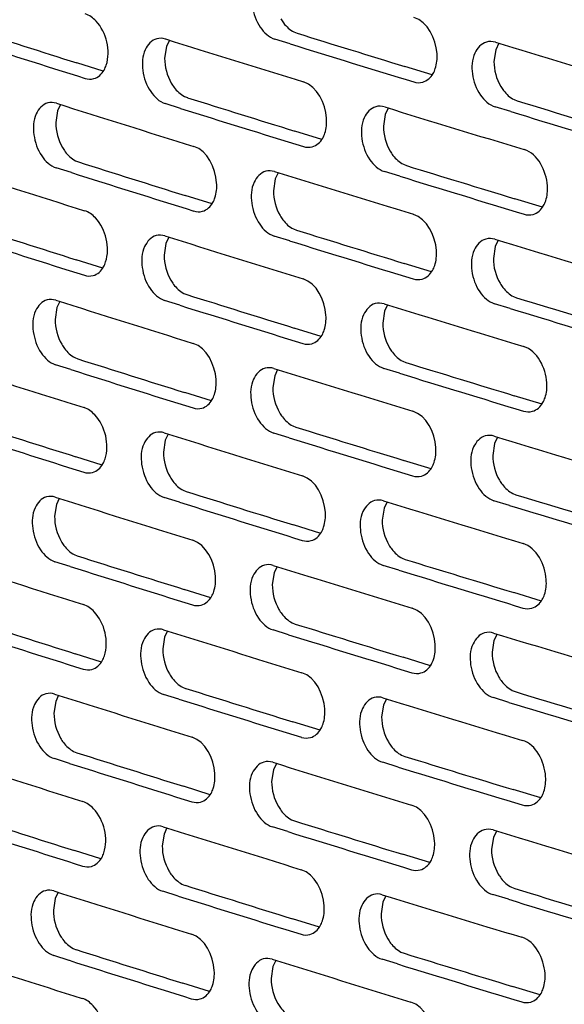
# Model space of a CAD drawing. Units: inches. Extents: x 0 to 141, y 0 to 109.
# Drawn here: x 124 to 125, y 73 to 76 of the extents above; entities that cross this region are included whole.
import ezdxf

# ---------------------------------------------------------------- set-up
doc = ezdxf.new("R2010")
doc.units = ezdxf.units.IN
doc.header["$LTSCALE"] = 0.605
doc.header["$MEASUREMENT"] = 0
doc.layers.get('0').update_dxf_attribs({"linetype": 'CONTINUOUS'})

msp = doc.modelspace()

# ---------------------------------------------------------------- linework, layer by layer
at = {"color": 7, "linetype": 'Continuous'}
for p, q in [((124.4883, 75.5687), (124.4955, 75.5657)), ((124.1972, 75.5495), (124.1904, 75.535)), ((124.4798, 75.5408), (124.4438, 75.5519)), ((124.9671, 75.5422), (124.96, 75.5273)), ((124.1904, 75.535), (124.1862, 75.5074)), ((124.96, 75.5273), (124.9557, 75.4998)), ((124.0429, 75.477), (123.9811, 75.4965)), ((124.8115, 75.4684), (124.7475, 75.488)), ((124.2323, 75.4182), (124.2395, 75.4153)), ((125.0026, 75.4108), (125.0099, 75.4078)), ((123.936, 75.3849), (123.9318, 75.3574)), ((123.9427, 75.3993), (123.936, 75.3849)), ((124.2234, 75.3903), (124.1876, 75.4015)), ((124.7087, 75.391), (124.7017, 75.3762)), ((124.995, 75.3828), (124.9587, 75.3938)), ((124.7017, 75.3762), (124.6974, 75.3487)), ((124.5536, 75.3176), (124.4903, 75.3372)), ((123.9777, 75.2681), (123.9849, 75.2651)), ((123.9683, 75.2402), (123.9328, 75.2514)), ((124.7441, 75.2596), (124.7513, 75.2567)), ((124.4447, 75.2254), (124.4405, 75.1979)), ((124.4516, 75.2401), (124.4447, 75.2254)), ((124.736, 75.2317), (124.6999, 75.2427)), ((124.2969, 75.1672), (124.2344, 75.1867)), ((125.0694, 75.1596), (125.0046, 75.1792)), ((124.4869, 75.1088), (124.4941, 75.1058)), ((124.1958, 75.0896), (124.189, 75.075)), ((124.4784, 75.0809), (124.4424, 75.092)), ((124.9657, 75.0823), (124.9586, 75.0674)), ((124.189, 75.075), (124.1848, 75.0475)), ((124.9586, 75.0674), (124.9543, 75.0399)), ((124.0415, 75.0171), (123.9797, 75.0366)), ((124.8101, 75.0084), (124.7461, 75.0281)), ((124.2309, 74.9583), (124.2381, 74.9553)), ((125.0012, 74.9508), (125.0085, 74.9479)), ((123.9346, 74.925), (123.9304, 74.8975)), ((123.9413, 74.9394), (123.9346, 74.925)), ((124.222, 74.9304), (124.1862, 74.9416)), ((124.7073, 74.9311), (124.7003, 74.9163)), ((124.9936, 74.9229), (124.9572, 74.9339)), ((124.7003, 74.9163), (124.696, 74.8888)), ((124.5522, 74.8577), (124.4889, 74.8773)), ((123.9763, 74.8082), (123.9835, 74.8052)), ((123.9669, 74.7803), (123.9313, 74.7915)), ((124.7427, 74.7997), (124.7499, 74.7967)), ((124.4433, 74.7655), (124.4391, 74.738)), ((124.4502, 74.7802), (124.4433, 74.7655)), ((124.7346, 74.7717), (124.6985, 74.7828)), ((124.2955, 74.7072), (124.233, 74.7268)), ((125.068, 74.6996), (125.0032, 74.7193)), ((124.4854, 74.6488), (124.4927, 74.6459)), ((124.1944, 74.6297), (124.1876, 74.6151)), ((124.477, 74.6209), (124.441, 74.6321)), ((124.9643, 74.6224), (124.9572, 74.6075)), ((124.1876, 74.6151), (124.1834, 74.5876)), ((124.9572, 74.6075), (124.9529, 74.5799)), ((124.0401, 74.5572), (123.9783, 74.5767)), ((124.8087, 74.5485), (124.7447, 74.5682)), ((124.2295, 74.4984), (124.2367, 74.4954)), ((124.9998, 74.4909), (125.007, 74.488)), ((123.9332, 74.465), (123.929, 74.4375)), ((123.9399, 74.4795), (123.9332, 74.465)), ((124.2206, 74.4705), (124.1848, 74.4817)), ((124.7059, 74.4712), (124.6989, 74.4564)), ((124.9922, 74.463), (124.9558, 74.474)), ((124.6989, 74.4564), (124.6946, 74.4288)), ((124.5508, 74.3977), (124.4875, 74.4173)), ((123.9749, 74.3483), (123.9821, 74.3453)), ((123.9655, 74.3204), (123.9299, 74.3316)), ((124.7413, 74.3397), (124.7485, 74.3368)), ((124.4419, 74.3056), (124.4377, 74.2781)), ((124.4488, 74.3203), (124.4419, 74.3056)), ((124.7332, 74.3118), (124.6971, 74.3229)), ((124.2941, 74.2473), (124.2316, 74.2669)), ((125.0666, 74.2397), (125.0018, 74.2594)), ((124.484, 74.1889), (124.4913, 74.186)), ((124.193, 74.1697), (124.1862, 74.1552)), ((124.4756, 74.161), (124.4396, 74.1721)), ((124.9629, 74.1625), (124.9558, 74.1475)), ((124.1862, 74.1552), (124.182, 74.1277)), ((124.9558, 74.1475), (124.9515, 74.12)), ((124.0387, 74.0972), (123.9769, 74.1167)), ((124.8073, 74.0886), (124.7433, 74.1082)), ((124.2281, 74.0385), (124.2353, 74.0355)), ((124.9983, 74.031), (125.0056, 74.0281)), ((123.9318, 74.0051), (123.9276, 73.9776)), ((123.9385, 74.0195), (123.9318, 74.0051)), ((124.2192, 74.0106), (124.1834, 74.0217)), ((124.7045, 74.0112), (124.6975, 73.9964)), ((124.9908, 74.003), (124.9544, 74.0141)), ((124.6975, 73.9964), (124.6932, 73.9689)), ((124.5494, 73.9378), (124.4861, 73.9574)), ((123.9735, 73.8883), (123.9807, 73.8854)), ((123.9641, 73.8604), (123.9285, 73.8717)), ((124.7398, 73.8798), (124.7471, 73.8769)), ((124.4405, 73.8457), (124.4362, 73.8182)), ((124.4474, 73.8603), (124.4405, 73.8457)), ((124.7318, 73.8519), (124.6957, 73.863)), ((124.2927, 73.7874), (124.2301, 73.8069)), ((125.0652, 73.7798), (125.0004, 73.7995)), ((124.4826, 73.729), (124.4899, 73.7261)), ((124.1916, 73.7098), (124.1848, 73.6953)), ((124.4742, 73.7011), (124.4382, 73.7122)), ((124.9615, 73.7025), (124.9544, 73.6876)), ((124.1848, 73.6953), (124.1806, 73.6678)), ((124.9544, 73.6876), (124.9501, 73.6601)), ((124.0373, 73.6373), (123.9755, 73.6568)), ((124.8059, 73.6287), (124.7419, 73.6483)), ((124.2267, 73.5785), (124.2339, 73.5756)), ((124.9969, 73.5711), (125.0042, 73.5681)), ((123.9304, 73.5452), (123.9262, 73.5177)), ((123.9371, 73.5596), (123.9304, 73.5452)), ((124.2178, 73.5506), (124.182, 73.5618)), ((124.7031, 73.5513), (124.6961, 73.5365)), ((124.9894, 73.5431), (124.953, 73.5542)), ((124.6961, 73.5365), (124.6918, 73.509)), ((124.548, 73.4779), (124.4847, 73.4975)), ((123.9721, 73.4284), (123.9793, 73.4254)), ((123.9627, 73.4005), (123.9271, 73.4118)), ((124.7384, 73.4199), (124.7457, 73.417)), ((124.4391, 73.3858), (124.4348, 73.3582)), ((124.446, 73.4004), (124.4391, 73.3858)), ((124.7304, 73.392), (124.6943, 73.4031)), ((124.2913, 73.3275), (124.2287, 73.347)), ((125.0638, 73.3199), (124.999, 73.3396))]:
    msp.add_line(p, q, dxfattribs=at)
for centre, radius, start, end in [((153.258, 168.1787), 97.1963, 252.31598, 252.469478), ((154.3959, 172.0431), 101.0045, 252.780661, 252.930276), ((153.3125, 168.5015), 97.5493, 252.338037, 252.513146), ((154.046, 170.9878), 99.9971, 252.627194, 252.820963), ((155.1757, 174.8996), 103.8482, 253.084031, 253.27298), ((154.4505, 172.3736), 101.3649, 252.802157, 252.972844), ((154.0175, 170.5946), 99.7288, 252.627091, 252.77798), ((155.1731, 174.5869), 103.6644, 253.083979, 253.252031), ((153.6661, 169.5442), 98.7257, 252.472309, 252.667738), ((154.0721, 170.9226), 100.0868, 252.648772, 252.820908), ((154.8002, 173.4357), 102.5586, 252.933034, 253.123563), ((155.2015, 174.8359), 103.9392, 253.105071, 253.272927), ((153.2848, 168.1077), 97.4605, 252.316086, 252.513202), ((153.6377, 169.1532), 98.4594, 252.472205, 252.624388), ((154.7714, 173.0384), 102.2863, 252.932934, 253.081298), ((153.6923, 169.4786), 98.8149, 252.494072, 252.667683), ((154.4231, 171.9784), 101.2748, 252.780761, 252.972898), ((154.8261, 173.3715), 102.6491, 252.95425, 253.12351), ((153.2566, 167.7188), 97.1963, 252.31598, 252.469478), ((154.3945, 171.5832), 101.0045, 252.780661, 252.930276), ((153.3111, 168.0416), 97.5493, 252.338037, 252.513146), ((154.0446, 170.5279), 99.9971, 252.627194, 252.820963), ((155.1743, 174.4397), 103.8482, 253.084031, 253.27298), ((154.4491, 171.9137), 101.3649, 252.802157, 252.972844), ((154.0161, 170.1347), 99.7288, 252.627091, 252.77798), ((155.1716, 174.127), 103.6644, 253.083979, 253.252031), ((153.6647, 169.0843), 98.7257, 252.472309, 252.667738), ((154.0707, 170.4627), 100.0868, 252.648772, 252.820908), ((154.7988, 172.9757), 102.5586, 252.933034, 253.123563), ((155.2001, 174.376), 103.9392, 253.105071, 253.272927), ((153.2834, 167.6478), 97.4605, 252.316086, 252.513202), ((153.6363, 168.6932), 98.4594, 252.472205, 252.624388), ((154.77, 172.5785), 102.2863, 252.932934, 253.081298), ((153.6909, 169.0186), 98.8149, 252.494072, 252.667683), ((154.4217, 171.5184), 101.2748, 252.780761, 252.972898), ((154.8247, 172.9115), 102.6491, 252.95425, 253.12351), ((153.2552, 167.2588), 97.1963, 252.31598, 252.469478), ((154.3931, 171.1232), 101.0045, 252.780661, 252.930276), ((153.3097, 167.5817), 97.5493, 252.338037, 252.513146), ((154.0432, 170.0679), 99.9971, 252.627194, 252.820963), ((155.1729, 173.9798), 103.8482, 253.084031, 253.27298), ((154.4477, 171.4538), 101.3649, 252.802157, 252.972844), ((154.0147, 169.6748), 99.7288, 252.627091, 252.77798), ((155.1702, 173.667), 103.6644, 253.083979, 253.252031), ((153.6633, 168.6244), 98.7257, 252.472309, 252.667738), ((154.0693, 170.0028), 100.0868, 252.648772, 252.820908), ((154.7974, 172.5158), 102.5586, 252.933034, 253.123563), ((155.1987, 173.9161), 103.9392, 253.105071, 253.272927), ((153.282, 167.1879), 97.4605, 252.316086, 252.513202), ((153.6349, 168.2333), 98.4594, 252.472205, 252.624388), ((154.7686, 172.1186), 102.2863, 252.932934, 253.081298), ((153.6895, 168.5587), 98.8149, 252.494072, 252.667683), ((154.4203, 171.0585), 101.2748, 252.780761, 252.972898), ((154.8233, 172.4516), 102.6491, 252.95425, 253.12351), ((153.2538, 166.7989), 97.1963, 252.31598, 252.469478), ((154.3917, 170.6633), 101.0045, 252.780661, 252.930276), ((153.3083, 167.1217), 97.5493, 252.338037, 252.513146), ((154.0418, 169.608), 99.9971, 252.627194, 252.820963), ((155.1715, 173.5199), 103.8482, 253.084031, 253.27298), ((154.4463, 170.9938), 101.3649, 252.802157, 252.972844), ((154.0133, 169.2149), 99.7288, 252.627091, 252.77798), ((155.1688, 173.2071), 103.6644, 253.083979, 253.252031), ((153.6619, 168.1645), 98.7257, 252.472309, 252.667738), ((154.0679, 169.5429), 100.0868, 252.648772, 252.820908), ((154.796, 172.0559), 102.5586, 252.933034, 253.123563), ((155.1973, 173.4561), 103.9392, 253.105071, 253.272927), ((153.2806, 166.728), 97.4605, 252.316086, 252.513202), ((153.6335, 167.7734), 98.4594, 252.472205, 252.624388), ((154.7672, 171.6586), 102.2863, 252.932934, 253.081298), ((153.6881, 168.0988), 98.8149, 252.494072, 252.667683), ((154.4189, 170.5986), 101.2748, 252.780761, 252.972898), ((154.8219, 171.9917), 102.6491, 252.95425, 253.12351), ((153.2524, 166.339), 97.1963, 252.31598, 252.469478), ((154.3903, 170.2034), 101.0045, 252.780661, 252.930276), ((153.3069, 166.6618), 97.5493, 252.338037, 252.513146), ((154.0404, 169.1481), 99.9971, 252.627194, 252.820963), ((155.1701, 173.0599), 103.8482, 253.084031, 253.27298), ((154.4449, 170.5339), 101.3649, 252.802157, 252.972844), ((154.0119, 168.755), 99.7288, 252.627091, 252.77798), ((155.1674, 172.7472), 103.6644, 253.083979, 253.252031), ((153.6605, 167.7045), 98.7257, 252.472309, 252.667738), ((154.0665, 169.0829), 100.0868, 252.648772, 252.820908), ((154.7946, 171.596), 102.5586, 252.933034, 253.123563), ((155.1959, 172.9962), 103.9392, 253.105071, 253.272927), ((153.2792, 166.268), 97.4605, 252.316086, 252.513202), ((153.6321, 167.3135), 98.4594, 252.472205, 252.624388), ((154.7658, 171.1987), 102.2863, 252.932934, 253.081298), ((153.6867, 167.6389), 98.8149, 252.494072, 252.667683), ((154.4175, 170.1387), 101.2748, 252.780761, 252.972898), ((154.8205, 171.5318), 102.6491, 252.95425, 253.12351)]:
    msp.add_arc(centre, radius, start, end, dxfattribs=at)
for points, knots in [([(124.4237, 75.7033), (124.4117, 75.7001), (124.3898, 75.6751), (124.3883, 75.6271), (124.4043, 75.5804), (124.4298, 75.5563), (124.4438, 75.5519)], [0, 0, 0, 0, 0.203786, 0.470954, 0.759314, 1, 1, 1, 1]), ([(124.0497, 75.4914), (124.0606, 75.5249), (124.0479, 75.58), (124.0103, 75.6081), (124.0007, 75.6111)], [0, 0, 0, 0, 0.776875, 1, 1, 1, 1]), ([(124.4575, 75.5996), (124.4595, 75.5962), (124.4676, 75.584), (124.4787, 75.5735), (124.4883, 75.5687)], [0, 0, 0, 0, 0.272301, 1, 1, 1, 1]), ([(124.8186, 75.4832), (124.8223, 75.4943), (124.827, 75.539), (124.8008, 75.5929), (124.7688, 75.6027)], [0, 0, 0, 0, 0.260086, 1, 1, 1, 1]), ([(124.1677, 75.5529), (124.1557, 75.5498), (124.1339, 75.5248), (124.1324, 75.4768), (124.1482, 75.4302), (124.1737, 75.4059), (124.1876, 75.4015)], [0, 0, 0, 0, 0.203309, 0.470747, 0.759508, 1, 1, 1, 1]), ([(124.9381, 75.5451), (124.9261, 75.5418), (124.9042, 75.5169), (124.9026, 75.4688), (124.9188, 75.4221), (124.9446, 75.3981), (124.9587, 75.3938)], [0, 0, 0, 0, 0.204729, 0.471365, 0.758931, 1, 1, 1, 1]), ([(124.0205, 75.4597), (124.0307, 75.4624), (124.0429, 75.4739), (124.0484, 75.4874), (124.0497, 75.4914)], [0, 0, 0, 0, 0.714446, 1, 1, 1, 1]), ([(124.7892, 75.4514), (124.7994, 75.4542), (124.8117, 75.4656), (124.8173, 75.4792), (124.8186, 75.4832)], [0, 0, 0, 0, 0.716069, 1, 1, 1, 1]), ([(124.5606, 75.3323), (124.5642, 75.3434), (124.5688, 75.388), (124.5429, 75.442), (124.511, 75.4519)], [0, 0, 0, 0, 0.260205, 1, 1, 1, 1]), ([(124.2017, 75.4492), (124.2037, 75.4458), (124.2118, 75.4336), (124.2229, 75.4231), (124.2323, 75.4182)], [0, 0, 0, 0, 0.272555, 1, 1, 1, 1]), ([(124.9715, 75.4416), (124.9735, 75.4382), (124.9817, 75.426), (124.993, 75.4155), (125.0026, 75.4108)], [0, 0, 0, 0, 0.271796, 1, 1, 1, 1]), ([(123.913, 75.4029), (123.9011, 75.3998), (123.8793, 75.3748), (123.8778, 75.3269), (123.8935, 75.2802), (123.9188, 75.2558), (123.9328, 75.2514)], [0, 0, 0, 0, 0.20283, 0.470539, 0.759702, 1, 1, 1, 1]), ([(124.6796, 75.3941), (124.6675, 75.3908), (124.6457, 75.3659), (124.6441, 75.3178), (124.6602, 75.2711), (124.6858, 75.2471), (124.6999, 75.2427)], [0, 0, 0, 0, 0.204259, 0.47116, 0.759122, 1, 1, 1, 1]), ([(124.5312, 75.3005), (124.5414, 75.3032), (124.5537, 75.3147), (124.5592, 75.3283), (124.5606, 75.3323)], [0, 0, 0, 0, 0.715534, 1, 1, 1, 1]), ([(123.9473, 75.2991), (123.9492, 75.2957), (123.9572, 75.2835), (123.9683, 75.2729), (123.9777, 75.2681)], [0, 0, 0, 0, 0.272811, 1, 1, 1, 1]), ([(124.3038, 75.1817), (124.3074, 75.1929), (124.312, 75.2374), (124.2863, 75.2914), (124.2545, 75.3014)], [0, 0, 0, 0, 0.260325, 1, 1, 1, 1]), ([(124.7131, 75.2905), (124.7151, 75.287), (124.7233, 75.2749), (124.7345, 75.2644), (124.7441, 75.2596)], [0, 0, 0, 0, 0.272048, 1, 1, 1, 1]), ([(125.0766, 75.1745), (125.0803, 75.1857), (125.085, 75.2304), (125.0585, 75.2843), (125.0265, 75.294)], [0, 0, 0, 0, 0.259968, 1, 1, 1, 1]), ([(124.4223, 75.2434), (124.4103, 75.2402), (124.3884, 75.2152), (124.3869, 75.1672), (124.4029, 75.1205), (124.4284, 75.0963), (124.4424, 75.092)], [0, 0, 0, 0, 0.203786, 0.470954, 0.759314, 1, 1, 1, 1]), ([(124.2745, 75.15), (124.2847, 75.1527), (124.297, 75.1642), (124.3025, 75.1777), (124.3038, 75.1817)], [0, 0, 0, 0, 0.714993, 1, 1, 1, 1]), ([(125.0471, 75.1427), (125.0573, 75.1455), (125.0696, 75.157), (125.0752, 75.1706), (125.0766, 75.1745)], [0, 0, 0, 0, 0.716599, 1, 1, 1, 1]), ([(124.0483, 75.0315), (124.0592, 75.0649), (124.0465, 75.1201), (124.0089, 75.1482), (123.9993, 75.1512)], [0, 0, 0, 0, 0.776875, 1, 1, 1, 1]), ([(124.4561, 75.1397), (124.4581, 75.1363), (124.4662, 75.1241), (124.4773, 75.1136), (124.4869, 75.1088)], [0, 0, 0, 0, 0.272301, 1, 1, 1, 1]), ([(124.8172, 75.0233), (124.8209, 75.0344), (124.8256, 75.079), (124.7994, 75.133), (124.7674, 75.1428)], [0, 0, 0, 0, 0.260086, 1, 1, 1, 1]), ([(124.1663, 75.093), (124.1543, 75.0898), (124.1325, 75.0649), (124.131, 75.0169), (124.1468, 74.9702), (124.1722, 74.946), (124.1862, 74.9416)], [0, 0, 0, 0, 0.203309, 0.470747, 0.759508, 1, 1, 1, 1]), ([(124.9367, 75.0852), (124.9247, 75.0819), (124.9028, 75.057), (124.9011, 75.0089), (124.9174, 74.9622), (124.9432, 74.9382), (124.9572, 74.9339)], [0, 0, 0, 0, 0.204729, 0.471365, 0.758931, 1, 1, 1, 1]), ([(124.0191, 74.9998), (124.0293, 75.0024), (124.0415, 75.0139), (124.047, 75.0275), (124.0483, 75.0315)], [0, 0, 0, 0, 0.714446, 1, 1, 1, 1]), ([(124.7878, 74.9915), (124.798, 74.9942), (124.8103, 75.0057), (124.8159, 75.0193), (124.8172, 75.0233)], [0, 0, 0, 0, 0.716069, 1, 1, 1, 1]), ([(124.5591, 74.8724), (124.5628, 74.8835), (124.5674, 74.9281), (124.5415, 74.9821), (124.5096, 74.9919)], [0, 0, 0, 0, 0.260205, 1, 1, 1, 1]), ([(124.2003, 74.9893), (124.2023, 74.9858), (124.2104, 74.9737), (124.2215, 74.9631), (124.2309, 74.9583)], [0, 0, 0, 0, 0.272555, 1, 1, 1, 1]), ([(124.9701, 74.9817), (124.9721, 74.9782), (124.9803, 74.9661), (124.9916, 74.9556), (125.0012, 74.9508)], [0, 0, 0, 0, 0.271796, 1, 1, 1, 1]), ([(123.9116, 74.943), (123.8996, 74.9399), (123.8779, 74.9149), (123.8764, 74.867), (123.8921, 74.8203), (123.9174, 74.7959), (123.9313, 74.7915)], [0, 0, 0, 0, 0.20283, 0.470539, 0.759702, 1, 1, 1, 1]), ([(124.6782, 74.9342), (124.6661, 74.9309), (124.6443, 74.906), (124.6427, 74.8579), (124.6588, 74.8112), (124.6844, 74.7871), (124.6985, 74.7828)], [0, 0, 0, 0, 0.204259, 0.47116, 0.759122, 1, 1, 1, 1]), ([(124.5298, 74.8406), (124.54, 74.8433), (124.5523, 74.8548), (124.5578, 74.8684), (124.5591, 74.8724)], [0, 0, 0, 0, 0.715534, 1, 1, 1, 1]), ([(123.9459, 74.8392), (123.9478, 74.8358), (123.9558, 74.8236), (123.9669, 74.813), (123.9763, 74.8082)], [0, 0, 0, 0, 0.272811, 1, 1, 1, 1]), ([(124.3024, 74.7218), (124.306, 74.7329), (124.3106, 74.7775), (124.2849, 74.8315), (124.2531, 74.8414)], [0, 0, 0, 0, 0.260325, 1, 1, 1, 1]), ([(124.7117, 74.8306), (124.7137, 74.8271), (124.7219, 74.8149), (124.7331, 74.8045), (124.7427, 74.7997)], [0, 0, 0, 0, 0.272048, 1, 1, 1, 1]), ([(125.0752, 74.7146), (125.0789, 74.7257), (125.0836, 74.7704), (125.0571, 74.8244), (125.0251, 74.8341)], [0, 0, 0, 0, 0.259968, 1, 1, 1, 1]), ([(124.4209, 74.7834), (124.4089, 74.7802), (124.387, 74.7553), (124.3855, 74.7073), (124.4015, 74.6606), (124.427, 74.6364), (124.441, 74.6321)], [0, 0, 0, 0, 0.203786, 0.470954, 0.759314, 1, 1, 1, 1]), ([(124.2731, 74.69), (124.2833, 74.6927), (124.2955, 74.7042), (124.3011, 74.7178), (124.3024, 74.7218)], [0, 0, 0, 0, 0.714993, 1, 1, 1, 1]), ([(125.0457, 74.6828), (125.0559, 74.6856), (125.0682, 74.697), (125.0738, 74.7106), (125.0752, 74.7146)], [0, 0, 0, 0, 0.716599, 1, 1, 1, 1]), ([(124.0469, 74.5716), (124.0578, 74.605), (124.0451, 74.6602), (124.0075, 74.6883), (123.9979, 74.6913)], [0, 0, 0, 0, 0.776875, 1, 1, 1, 1]), ([(124.4547, 74.6798), (124.4567, 74.6763), (124.4648, 74.6642), (124.4759, 74.6537), (124.4854, 74.6488)], [0, 0, 0, 0, 0.272301, 1, 1, 1, 1]), ([(124.8158, 74.5633), (124.8195, 74.5745), (124.8242, 74.6191), (124.798, 74.6731), (124.766, 74.6829)], [0, 0, 0, 0, 0.260086, 1, 1, 1, 1]), ([(124.1649, 74.6331), (124.1529, 74.6299), (124.1311, 74.605), (124.1296, 74.557), (124.1454, 74.5103), (124.1708, 74.486), (124.1848, 74.4817)], [0, 0, 0, 0, 0.203309, 0.470747, 0.759508, 1, 1, 1, 1]), ([(124.9353, 74.6253), (124.9233, 74.622), (124.9014, 74.5971), (124.8997, 74.5489), (124.916, 74.5023), (124.9418, 74.4783), (124.9558, 74.474)], [0, 0, 0, 0, 0.204729, 0.471365, 0.758931, 1, 1, 1, 1]), ([(124.0177, 74.5398), (124.0279, 74.5425), (124.0401, 74.554), (124.0456, 74.5676), (124.0469, 74.5716)], [0, 0, 0, 0, 0.714446, 1, 1, 1, 1]), ([(124.7864, 74.5316), (124.7966, 74.5343), (124.8089, 74.5458), (124.8145, 74.5594), (124.8158, 74.5633)], [0, 0, 0, 0, 0.716069, 1, 1, 1, 1]), ([(124.5577, 74.4124), (124.5614, 74.4236), (124.566, 74.4682), (124.5401, 74.5222), (124.5082, 74.532)], [0, 0, 0, 0, 0.260205, 1, 1, 1, 1]), ([(124.1989, 74.5294), (124.2009, 74.5259), (124.2089, 74.5137), (124.2201, 74.5032), (124.2295, 74.4984)], [0, 0, 0, 0, 0.272555, 1, 1, 1, 1]), ([(124.9687, 74.5218), (124.9707, 74.5183), (124.9789, 74.5061), (124.9902, 74.4957), (124.9998, 74.4909)], [0, 0, 0, 0, 0.271796, 1, 1, 1, 1]), ([(123.9102, 74.4831), (123.8982, 74.4799), (123.8765, 74.455), (123.875, 74.4071), (123.8907, 74.3604), (123.916, 74.336), (123.9299, 74.3316)], [0, 0, 0, 0, 0.20283, 0.470539, 0.759702, 1, 1, 1, 1]), ([(124.6768, 74.4742), (124.6647, 74.471), (124.6428, 74.4461), (124.6413, 74.398), (124.6574, 74.3513), (124.683, 74.3272), (124.6971, 74.3229)], [0, 0, 0, 0, 0.204259, 0.47116, 0.759122, 1, 1, 1, 1]), ([(124.5284, 74.3807), (124.5386, 74.3834), (124.5509, 74.3949), (124.5564, 74.4084), (124.5577, 74.4124)], [0, 0, 0, 0, 0.715534, 1, 1, 1, 1]), ([(123.9445, 74.3793), (123.9464, 74.3758), (123.9544, 74.3637), (123.9655, 74.3531), (123.9749, 74.3483)], [0, 0, 0, 0, 0.272811, 1, 1, 1, 1]), ([(124.301, 74.2619), (124.3046, 74.273), (124.3092, 74.3176), (124.2835, 74.3716), (124.2517, 74.3815)], [0, 0, 0, 0, 0.260325, 1, 1, 1, 1]), ([(124.7103, 74.3706), (124.7123, 74.3672), (124.7205, 74.355), (124.7317, 74.3445), (124.7413, 74.3397)], [0, 0, 0, 0, 0.272048, 1, 1, 1, 1]), ([(125.0738, 74.2547), (125.0775, 74.2658), (125.0822, 74.3105), (125.0557, 74.3644), (125.0237, 74.3741)], [0, 0, 0, 0, 0.259968, 1, 1, 1, 1]), ([(124.4195, 74.3235), (124.4075, 74.3203), (124.3856, 74.2954), (124.3841, 74.2474), (124.4001, 74.2007), (124.4256, 74.1765), (124.4396, 74.1721)], [0, 0, 0, 0, 0.203786, 0.470954, 0.759314, 1, 1, 1, 1]), ([(124.2717, 74.2301), (124.2819, 74.2328), (124.2941, 74.2443), (124.2997, 74.2579), (124.301, 74.2619)], [0, 0, 0, 0, 0.714993, 1, 1, 1, 1]), ([(125.0443, 74.2229), (125.0545, 74.2257), (125.0668, 74.2371), (125.0724, 74.2507), (125.0738, 74.2547)], [0, 0, 0, 0, 0.716599, 1, 1, 1, 1]), ([(124.0455, 74.1116), (124.0564, 74.1451), (124.0437, 74.2003), (124.0061, 74.2283), (123.9965, 74.2314)], [0, 0, 0, 0, 0.776875, 1, 1, 1, 1]), ([(124.4533, 74.2199), (124.4553, 74.2164), (124.4634, 74.2042), (124.4745, 74.1937), (124.484, 74.1889)], [0, 0, 0, 0, 0.272301, 1, 1, 1, 1]), ([(124.8144, 74.1034), (124.8181, 74.1146), (124.8227, 74.1592), (124.7966, 74.2132), (124.7646, 74.2229)], [0, 0, 0, 0, 0.260086, 1, 1, 1, 1]), ([(124.1635, 74.1732), (124.1515, 74.17), (124.1297, 74.145), (124.1282, 74.0971), (124.144, 74.0504), (124.1694, 74.0261), (124.1834, 74.0217)], [0, 0, 0, 0, 0.203309, 0.470747, 0.759508, 1, 1, 1, 1]), ([(124.9339, 74.1654), (124.9219, 74.1621), (124.9, 74.1372), (124.8983, 74.089), (124.9146, 74.0423), (124.9404, 74.0184), (124.9544, 74.0141)], [0, 0, 0, 0, 0.204729, 0.471365, 0.758931, 1, 1, 1, 1]), ([(124.0163, 74.0799), (124.0265, 74.0826), (124.0387, 74.0941), (124.0442, 74.1077), (124.0455, 74.1116)], [0, 0, 0, 0, 0.714446, 1, 1, 1, 1]), ([(124.785, 74.0716), (124.7952, 74.0744), (124.8075, 74.0859), (124.8131, 74.0994), (124.8144, 74.1034)], [0, 0, 0, 0, 0.716069, 1, 1, 1, 1]), ([(124.5563, 73.9525), (124.56, 73.9637), (124.5646, 74.0082), (124.5387, 74.0622), (124.5068, 74.0721)], [0, 0, 0, 0, 0.260205, 1, 1, 1, 1]), ([(124.1975, 74.0694), (124.1995, 74.066), (124.2075, 74.0538), (124.2187, 74.0433), (124.2281, 74.0385)], [0, 0, 0, 0, 0.272555, 1, 1, 1, 1]), ([(124.9672, 74.0618), (124.9693, 74.0584), (124.9775, 74.0462), (124.9888, 74.0358), (124.9983, 74.031)], [0, 0, 0, 0, 0.271796, 1, 1, 1, 1]), ([(123.9088, 74.0232), (123.8968, 74.02), (123.8751, 73.9951), (123.8736, 73.9472), (123.8893, 73.9005), (123.9146, 73.8761), (123.9285, 73.8717)], [0, 0, 0, 0, 0.20283, 0.470539, 0.759702, 1, 1, 1, 1]), ([(124.6754, 74.0143), (124.6633, 74.0111), (124.6414, 73.9861), (124.6399, 73.938), (124.656, 73.8914), (124.6816, 73.8673), (124.6957, 73.863)], [0, 0, 0, 0, 0.204259, 0.47116, 0.759122, 1, 1, 1, 1]), ([(124.527, 73.9207), (124.5372, 73.9235), (124.5495, 73.935), (124.555, 73.9485), (124.5563, 73.9525)], [0, 0, 0, 0, 0.715534, 1, 1, 1, 1]), ([(123.943, 73.9194), (123.945, 73.9159), (123.953, 73.9037), (123.9641, 73.8932), (123.9735, 73.8883)], [0, 0, 0, 0, 0.272811, 1, 1, 1, 1]), ([(124.2996, 73.8019), (124.3032, 73.8131), (124.3078, 73.8576), (124.2821, 73.9117), (124.2503, 73.9216)], [0, 0, 0, 0, 0.260325, 1, 1, 1, 1]), ([(124.7089, 73.9107), (124.7109, 73.9073), (124.7191, 73.8951), (124.7303, 73.8846), (124.7398, 73.8798)], [0, 0, 0, 0, 0.272048, 1, 1, 1, 1]), ([(125.0724, 73.7948), (125.0761, 73.8059), (125.0808, 73.8506), (125.0543, 73.9045), (125.0223, 73.9142)], [0, 0, 0, 0, 0.259968, 1, 1, 1, 1]), ([(124.4181, 73.8636), (124.4061, 73.8604), (124.3842, 73.8355), (124.3827, 73.7874), (124.3987, 73.7407), (124.4242, 73.7166), (124.4382, 73.7122)], [0, 0, 0, 0, 0.203786, 0.470954, 0.759314, 1, 1, 1, 1]), ([(124.2703, 73.7702), (124.2805, 73.7729), (124.2927, 73.7844), (124.2983, 73.798), (124.2996, 73.8019)], [0, 0, 0, 0, 0.714993, 1, 1, 1, 1]), ([(125.0429, 73.763), (125.0531, 73.7658), (125.0654, 73.7772), (125.071, 73.7908), (125.0724, 73.7948)], [0, 0, 0, 0, 0.716599, 1, 1, 1, 1]), ([(124.0441, 73.6517), (124.055, 73.6852), (124.0423, 73.7404), (124.0047, 73.7684), (123.9951, 73.7714)], [0, 0, 0, 0, 0.776875, 1, 1, 1, 1]), ([(124.4519, 73.7599), (124.4539, 73.7565), (124.462, 73.7443), (124.4731, 73.7338), (124.4826, 73.729)], [0, 0, 0, 0, 0.272301, 1, 1, 1, 1]), ([(124.813, 73.6435), (124.8167, 73.6546), (124.8213, 73.6993), (124.7952, 73.7532), (124.7632, 73.763)], [0, 0, 0, 0, 0.260086, 1, 1, 1, 1]), ([(124.1621, 73.7132), (124.1501, 73.7101), (124.1283, 73.6851), (124.1268, 73.6372), (124.1426, 73.5905), (124.168, 73.5662), (124.182, 73.5618)], [0, 0, 0, 0, 0.203309, 0.470747, 0.759508, 1, 1, 1, 1]), ([(124.9325, 73.7054), (124.9205, 73.7021), (124.8985, 73.6772), (124.8969, 73.6291), (124.9132, 73.5824), (124.9389, 73.5584), (124.953, 73.5542)], [0, 0, 0, 0, 0.204729, 0.471365, 0.758931, 1, 1, 1, 1]), ([(124.0149, 73.62), (124.0251, 73.6227), (124.0373, 73.6342), (124.0428, 73.6477), (124.0441, 73.6517)], [0, 0, 0, 0, 0.714446, 1, 1, 1, 1]), ([(124.7836, 73.6117), (124.7938, 73.6145), (124.8061, 73.6259), (124.8117, 73.6395), (124.813, 73.6435)], [0, 0, 0, 0, 0.716069, 1, 1, 1, 1]), ([(124.5549, 73.4926), (124.5586, 73.5037), (124.5632, 73.5483), (124.5373, 73.6023), (124.5054, 73.6122)], [0, 0, 0, 0, 0.260205, 1, 1, 1, 1]), ([(124.1961, 73.6095), (124.1981, 73.6061), (124.2061, 73.5939), (124.2172, 73.5834), (124.2267, 73.5785)], [0, 0, 0, 0, 0.272555, 1, 1, 1, 1]), ([(124.9658, 73.6019), (124.9679, 73.5985), (124.9761, 73.5863), (124.9874, 73.5758), (124.9969, 73.5711)], [0, 0, 0, 0, 0.271796, 1, 1, 1, 1]), ([(123.9074, 73.5632), (123.8954, 73.5601), (123.8737, 73.5351), (123.8722, 73.4872), (123.8879, 73.4405), (123.9132, 73.4162), (123.9271, 73.4118)], [0, 0, 0, 0, 0.20283, 0.470539, 0.759702, 1, 1, 1, 1]), ([(124.6739, 73.5544), (124.6619, 73.5511), (124.64, 73.5262), (124.6384, 73.4781), (124.6546, 73.4314), (124.6802, 73.4074), (124.6943, 73.4031)], [0, 0, 0, 0, 0.204259, 0.47116, 0.759122, 1, 1, 1, 1]), ([(124.5256, 73.4608), (124.5358, 73.4636), (124.5481, 73.475), (124.5536, 73.4886), (124.5549, 73.4926)], [0, 0, 0, 0, 0.715534, 1, 1, 1, 1]), ([(123.9416, 73.4594), (123.9436, 73.456), (123.9516, 73.4438), (123.9627, 73.4333), (123.9721, 73.4284)], [0, 0, 0, 0, 0.272811, 1, 1, 1, 1]), ([(124.2982, 73.342), (124.3018, 73.3532), (124.3064, 73.3977), (124.2807, 73.4517), (124.2489, 73.4617)], [0, 0, 0, 0, 0.260325, 1, 1, 1, 1]), ([(124.7075, 73.4508), (124.7095, 73.4474), (124.7177, 73.4352), (124.7289, 73.4247), (124.7384, 73.4199)], [0, 0, 0, 0, 0.272048, 1, 1, 1, 1]), ([(125.071, 73.3348), (125.0747, 73.346), (125.0794, 73.3907), (125.0529, 73.4446), (125.0209, 73.4543)], [0, 0, 0, 0, 0.259968, 1, 1, 1, 1]), ([(124.4167, 73.4037), (124.4047, 73.4005), (124.3828, 73.3755), (124.3813, 73.3275), (124.3972, 73.2808), (124.4228, 73.2566), (124.4368, 73.2523)], [0, 0, 0, 0, 0.203786, 0.470954, 0.759314, 1, 1, 1, 1]), ([(124.2689, 73.3103), (124.2791, 73.313), (124.2913, 73.3245), (124.2969, 73.338), (124.2982, 73.342)], [0, 0, 0, 0, 0.714993, 1, 1, 1, 1]), ([(125.0415, 73.303), (125.0517, 73.3058), (125.064, 73.3173), (125.0696, 73.3309), (125.071, 73.3348)], [0, 0, 0, 0, 0.716599, 1, 1, 1, 1]), ([(124.0427, 73.1918), (124.0536, 73.2252), (124.0409, 73.2804), (124.0033, 73.3085), (123.9937, 73.3115)], [0, 0, 0, 0, 0.776875, 1, 1, 1, 1]), ([(124.4504, 73.3), (124.4525, 73.2966), (124.4605, 73.2844), (124.4717, 73.2739), (124.4812, 73.2691)], [0, 0, 0, 0, 0.272301, 1, 1, 1, 1]), ([(124.8116, 73.1836), (124.8153, 73.1947), (124.8199, 73.2394), (124.7937, 73.2933), (124.7618, 73.3031)], [0, 0, 0, 0, 0.260086, 1, 1, 1, 1])]:
    msp.add_open_spline(points, degree=3, knots=knots, dxfattribs=at)
for points in [[(124.1881, 75.5523), (124.1816, 75.5543), (124.1743, 75.5547), (124.1677, 75.5529)], [(124.9591, 75.5446), (124.9524, 75.5467), (124.9449, 75.547), (124.9381, 75.5451)], [(124.1862, 75.5074), (124.1861, 75.4874), (124.1917, 75.4666), (124.2017, 75.4492)], [(124.9557, 75.4998), (124.9556, 75.4797), (124.9613, 75.4589), (124.9715, 75.4416)], [(124.0002, 75.4603), (124.0067, 75.4583), (124.014, 75.458), (124.0205, 75.4597)], [(124.7684, 75.4519), (124.775, 75.4499), (124.7825, 75.4496), (124.7892, 75.4514)], [(123.9332, 75.4022), (123.9268, 75.4043), (123.9195, 75.4046), (123.913, 75.4029)], [(124.7003, 75.3935), (124.6937, 75.3956), (124.6863, 75.3959), (124.6796, 75.3941)], [(123.9318, 75.3574), (123.9318, 75.3373), (123.9372, 75.3165), (123.9473, 75.2991)], [(124.6974, 75.3487), (124.6974, 75.3286), (124.703, 75.3078), (124.7131, 75.2905)], [(124.5106, 75.3011), (124.5171, 75.299), (124.5246, 75.2987), (124.5312, 75.3005)], [(124.4429, 75.2428), (124.4363, 75.2448), (124.4289, 75.2451), (124.4223, 75.2434)], [(124.4405, 75.1979), (124.4404, 75.1778), (124.446, 75.1571), (124.4561, 75.1397)], [(124.254, 75.1506), (124.2606, 75.1485), (124.2679, 75.1482), (124.2745, 75.15)], [(125.0261, 75.1432), (125.0328, 75.1412), (125.0403, 75.1409), (125.0471, 75.1427)], [(124.1867, 75.0924), (124.1802, 75.0944), (124.1729, 75.0948), (124.1663, 75.093)], [(124.9577, 75.0847), (124.951, 75.0868), (124.9435, 75.087), (124.9367, 75.0852)], [(124.1848, 75.0475), (124.1847, 75.0274), (124.1903, 75.0067), (124.2003, 74.9893)], [(124.9543, 75.0399), (124.9542, 75.0198), (124.9599, 74.999), (124.9701, 74.9817)], [(123.9988, 75.0004), (124.0053, 74.9984), (124.0126, 74.998), (124.0191, 74.9998)], [(124.767, 74.992), (124.7736, 74.99), (124.7811, 74.9897), (124.7878, 74.9915)], [(123.9318, 74.9423), (123.9254, 74.9443), (123.9181, 74.9447), (123.9116, 74.943)], [(124.6989, 74.9336), (124.6923, 74.9356), (124.6848, 74.936), (124.6782, 74.9342)], [(123.9304, 74.8975), (123.9304, 74.8774), (123.9358, 74.8566), (123.9459, 74.8392)], [(124.696, 74.8888), (124.696, 74.8687), (124.7016, 74.8479), (124.7117, 74.8306)], [(124.5092, 74.8411), (124.5157, 74.8391), (124.5232, 74.8388), (124.5298, 74.8406)], [(124.4415, 74.7829), (124.4349, 74.7849), (124.4275, 74.7852), (124.4209, 74.7834)], [(124.4391, 74.738), (124.439, 74.7179), (124.4446, 74.6972), (124.4547, 74.6798)], [(124.2526, 74.6907), (124.2591, 74.6886), (124.2665, 74.6883), (124.2731, 74.69)], [(125.0247, 74.6833), (125.0314, 74.6812), (125.0389, 74.681), (125.0457, 74.6828)], [(124.1853, 74.6325), (124.1788, 74.6345), (124.1715, 74.6348), (124.1649, 74.6331)], [(124.9563, 74.6248), (124.9496, 74.6268), (124.9421, 74.6271), (124.9353, 74.6253)], [(124.1834, 74.5876), (124.1833, 74.5675), (124.1888, 74.5468), (124.1989, 74.5294)], [(124.9529, 74.5799), (124.9528, 74.5598), (124.9585, 74.5391), (124.9687, 74.5218)], [(123.9974, 74.5405), (124.0039, 74.5385), (124.0112, 74.5381), (124.0177, 74.5398)], [(124.7656, 74.5321), (124.7722, 74.53), (124.7797, 74.5297), (124.7864, 74.5316)], [(123.9304, 74.4824), (123.924, 74.4844), (123.9167, 74.4848), (123.9102, 74.4831)], [(124.6975, 74.4737), (124.6909, 74.4757), (124.6834, 74.476), (124.6768, 74.4742)], [(123.929, 74.4375), (123.9289, 74.4174), (123.9344, 74.3967), (123.9445, 74.3793)], [(124.6946, 74.4288), (124.6946, 74.4087), (124.7002, 74.388), (124.7103, 74.3706)], [(124.5077, 74.3812), (124.5143, 74.3792), (124.5218, 74.3789), (124.5284, 74.3807)], [(124.4401, 74.3229), (124.4335, 74.325), (124.4261, 74.3253), (124.4195, 74.3235)], [(124.4377, 74.2781), (124.4376, 74.258), (124.4432, 74.2372), (124.4533, 74.2199)], [(124.2512, 74.2307), (124.2577, 74.2287), (124.2651, 74.2284), (124.2717, 74.2301)], [(125.0233, 74.2233), (125.03, 74.2213), (125.0375, 74.221), (125.0443, 74.2229)], [(124.1839, 74.1725), (124.1774, 74.1746), (124.17, 74.1749), (124.1635, 74.1732)], [(124.9549, 74.1649), (124.9482, 74.1669), (124.9407, 74.1672), (124.9339, 74.1654)], [(124.182, 74.1277), (124.1819, 74.1076), (124.1874, 74.0868), (124.1975, 74.0694)], [(124.9515, 74.12), (124.9514, 74.0999), (124.9571, 74.0792), (124.9672, 74.0618)], [(123.996, 74.0806), (124.0025, 74.0785), (124.0098, 74.0782), (124.0163, 74.0799)], [(124.7642, 74.0722), (124.7708, 74.0701), (124.7783, 74.0698), (124.785, 74.0716)], [(123.929, 74.0225), (123.9226, 74.0245), (123.9153, 74.0249), (123.9088, 74.0232)], [(124.6961, 74.0138), (124.6895, 74.0158), (124.682, 74.0161), (124.6754, 74.0143)], [(123.9276, 73.9776), (123.9275, 73.9575), (123.933, 73.9368), (123.943, 73.9194)], [(124.6932, 73.9689), (124.6932, 73.9488), (124.6988, 73.9281), (124.7089, 73.9107)], [(124.5063, 73.9213), (124.5129, 73.9193), (124.5204, 73.919), (124.527, 73.9207)], [(124.4387, 73.863), (124.4321, 73.865), (124.4247, 73.8654), (124.4181, 73.8636)], [(124.4362, 73.8182), (124.4362, 73.7981), (124.4418, 73.7773), (124.4519, 73.7599)], [(124.2498, 73.7708), (124.2563, 73.7688), (124.2637, 73.7684), (124.2703, 73.7702)], [(125.0219, 73.7634), (125.0286, 73.7614), (125.0361, 73.7611), (125.0429, 73.763)], [(124.1825, 73.7126), (124.176, 73.7146), (124.1686, 73.715), (124.1621, 73.7132)], [(124.9535, 73.705), (124.9468, 73.707), (124.9393, 73.7073), (124.9325, 73.7054)], [(124.1806, 73.6678), (124.1805, 73.6477), (124.186, 73.6269), (124.1961, 73.6095)], [(124.9501, 73.6601), (124.95, 73.64), (124.9557, 73.6192), (124.9658, 73.6019)], [(123.9946, 73.6207), (124.0011, 73.6186), (124.0083, 73.6183), (124.0149, 73.62)], [(124.7628, 73.6122), (124.7694, 73.6102), (124.7769, 73.6099), (124.7836, 73.6117)], [(123.9276, 73.5625), (123.9212, 73.5646), (123.9139, 73.5649), (123.9074, 73.5632)], [(124.6947, 73.5538), (124.6881, 73.5559), (124.6806, 73.5562), (124.6739, 73.5544)], [(123.9262, 73.5177), (123.9261, 73.4976), (123.9316, 73.4769), (123.9416, 73.4594)], [(124.6918, 73.509), (124.6918, 73.4889), (124.6974, 73.4681), (124.7075, 73.4508)], [(124.5049, 73.4614), (124.5115, 73.4593), (124.5189, 73.459), (124.5256, 73.4608)], [(124.4372, 73.4031), (124.4307, 73.4051), (124.4233, 73.4055), (124.4167, 73.4037)], [(124.4348, 73.3582), (124.4348, 73.3381), (124.4403, 73.3174), (124.4504, 73.3)], [(124.2484, 73.3109), (124.2549, 73.3089), (124.2623, 73.3085), (124.2689, 73.3103)], [(125.0205, 73.3035), (125.0272, 73.3015), (125.0347, 73.3012), (125.0415, 73.303)]]:
    msp.add_open_spline(points, degree=3, dxfattribs=at)

doc.saveas('drawing.dxf')
